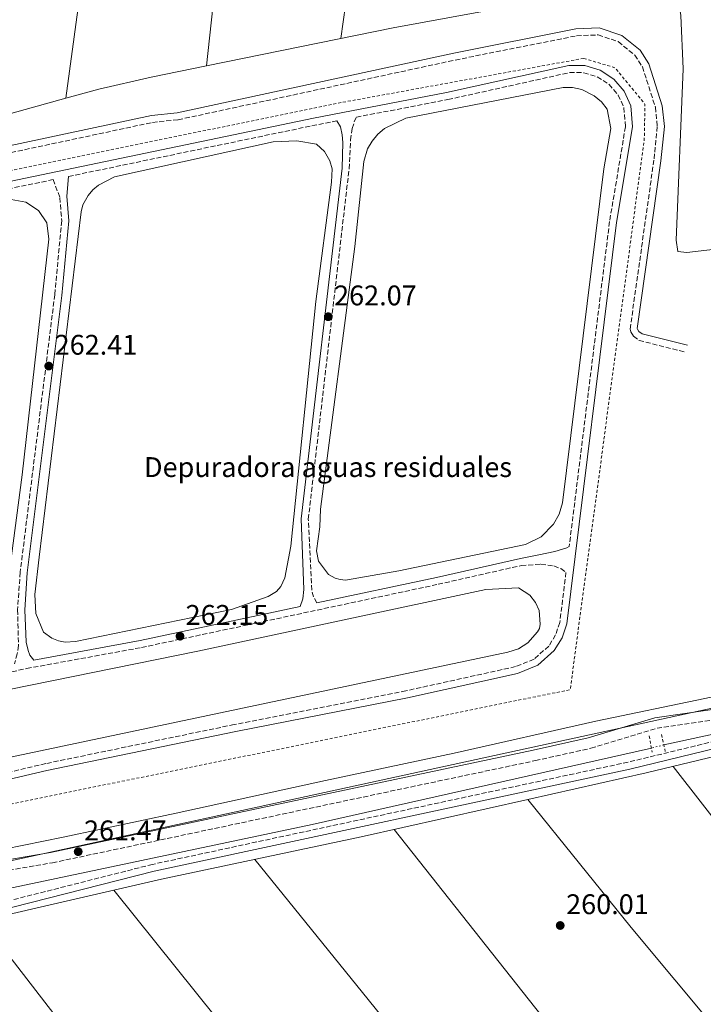
# Model space of a CAD drawing. Units: metres. Extents: x 615299 to 618778, y 4666921 to 4669288.
# Drawn here: x 617171 to 617412, y 4667344 to 4667692 of the extents above; entities that cross this region are included whole.
import ezdxf
from ezdxf.enums import TextEntityAlignment as Align

# ---------------------------------------------------------------- set-up
doc = ezdxf.new("R2010")
doc.units = ezdxf.units.M
doc.header["$MEASUREMENT"] = 0
for name, pattern in [('DGN Style 2', [1.7399219301090239, 1.043953158065414, -0.6959687720436097]), ('DGN Style 3', [2.435890702152634, 1.739921930109024, -0.6959687720436097]), ('DGN Style 5', [1.217945351076317, 0.5219765790327072, -0.6959687720436097])]:
    doc.linetypes.add(name, pattern=pattern)
for name, color, linetype, lineweight in [('Acequia sin especificar', 4, 'Continuous', 0), ('Balsa-alberca', 142, 'Continuous', 0), ('Camino', 7, 'DGN Style 3', 0), ('Canal lineal sin especificar', 4, 'Continuous', 13), ('Canal lineal sin especificar no visto', 4, 'DGN Style 5', 0), ('Cota de punto acotado terreno', 7, 'Continuous', 0), ('destino de construcciones', 7, 'Continuous', 0), ('Límite de municipio', 7, 'Continuous', 0), ('Línea de cambio de uso (parcela vista)', 92, 'Continuous', 0), ('Margen derecho', 7, 'Continuous', 0), ('Pontón-alcantarilla (pasos de agua)', 1, 'DGN Style 2', 0), ('Punto acotado terreno (símbolo)', 7, 'Continuous', 0), ('Valla', 7, 'DGN Style 2', 0)]:
    doc.layers.add(name, color=color, linetype=linetype, lineweight=lineweight)
doc.styles.add('Style-Arial', font='arial.ttf')

# ---------------------------------------------------------------- blocks, each defined once
blk = doc.blocks.new('5PATER')
at = {"layer": 'Punto acotado terreno (símbolo)', "linetype": 'Continuous', "lineweight": 0}
h = blk.add_hatch(color=51, dxfattribs=at)
edge = h.paths.add_edge_path()
edge.add_ellipse((0, 0), major_axis=(-0.1095731443231308, -0.1110710700762829), ratio=0.9994222409660317, start_angle=0, end_angle=360)

msp = doc.modelspace()

# ---------------------------------------------------------------- linework, layer by layer
at = {"layer": 'Acequia sin especificar', "color": 4, "linetype": 'Continuous', "lineweight": 0}
msp.add_polyline3d([(617026.3700000001, 4667370.100000001, 259.0599999999977), (617051.6200000001, 4667374.890000001, 259.1600000000035), (617085.0700000003, 4667381.850000001, 259.5899999999965), (617111.7800000003, 4667387.220000001, 260.3399999999965), (617144.4100000003, 4667394.930000001, 260.5599999999977), (617186.1600000003, 4667403.310000001, 260.2299999999959), (617226.0800000001, 4667411.859999999, 260.0200000000041), (617278.6900000004, 4667423.34, 259.5899999999965), (617324.0599999996, 4667432.92, 259.5899999999965), (617374.0499999998, 4667444.279999999, 259.5899999999965), (617412.4299999997, 4667452.24, 259.1600000000035), (617443.5099999999, 4667458.84, 258.8399999999965)], dxfattribs=at)
at = {"layer": 'Balsa-alberca', "color": 142, "linetype": 'Continuous', "lineweight": 0, "flags": 128}
for points, elevation in [([(617276.6900000004, 4667512.75), (617276.9400000004, 4667519.039999999), (617289.0899999999, 4667611.67), (617292.2000000002, 4667641.609999999), (617293.5499999998, 4667646.100000001), (617295.0899999999, 4667648.82), (617297.0999999996, 4667651.210000001), (617299.5, 4667653.220000001), (617306.9800000006, 4667656.939999999), (617362.5, 4667667.75), (617365.8099999996, 4667667.730000001), (617369.0499999998, 4667667.039999999), (617373.4800000006, 4667664.84), (617375.9900000002, 4667662.680000001), (617378.0099999999, 4667660.060000001), (617379.3600000005, 4667653.32), (617376.8399999999, 4667639.08), (617362.2999999998, 4667521.27), (617361.0999999996, 4667517.310000001), (617359.0800000001, 4667513.699999999), (617354.7199999997, 4667509.300000001), (617349.1799999997, 4667506.52), (617304.5899999999, 4667497.230000001), (617285.7400000002, 4667494.039999999), (617283.9000000004, 4667494.199999999), (617282.1200000001, 4667494.699999999), (617279.6900000004, 4667496.039999999), (617276.1799999997, 4667500.689999999), (617275.4900000002, 4667504.32), (617276.6900000004, 4667512.75)], 260.7400000000053), ([(617177.7400000002, 4667502.109999999), (617192.4900000002, 4667623.850000001), (617193.1500000004, 4667626.32), (617194.9400000004, 4667629.689999999), (617196.6100000005, 4667631.630000001), (617198.5899999999, 4667633.230000001), (617204.2800000003, 4667636.199999999), (617260.25, 4667648.600000001), (617268.5999999996, 4667648.91), (617275.4699999997, 4667647.699999999), (617278.29, 4667645.100000001), (617280.2699999996, 4667641.810000001), (617281.0800000001, 4667639.050000001), (617280.7699999996, 4667634.33), (617275.29, 4667592.220000001), (617266.5199999996, 4667506.02), (617264.4000000004, 4667494.800000001), (617262.8799999999, 4667491.74), (617261.3499999996, 4667490.039999999), (617258.4600000001, 4667488.210000001), (617245.5300000003, 4667483.640000001), (617190.5599999996, 4667472.33), (617186.8899999997, 4667472.15), (617184.4800000006, 4667472.609999999), (617182.2000000002, 4667473.51), (617179.1900000004, 4667475.619999999), (617176.5199999996, 4667482.180000001), (617176.2199999997, 4667488.970000001), (617177.7400000002, 4667502.109999999)], 262.0299999999987), ([(617104.7699999996, 4667614.550000001), (617167.8600000005, 4667628.199999999), (617173.0599999996, 4667627.26), (617177.4800000006, 4667624.369999999), (617180.4000000004, 4667619.970000001), (617181.1799999997, 4667614.25), (617171.75, 4667531.16), (617164.3799999999, 4667475.779999999), (617162.6600000003, 4667471.210000001), (617159.5099999999, 4667467.480000001), (617155.2999999998, 4667465.02), (617092.5800000001, 4667451.27), (617089.0499999998, 4667451.26), (617085.5999999996, 4667452.029999999), (617082.4000000004, 4667453.539999999), (617079.6200000001, 4667455.710000001), (617077.3799999999, 4667458.449999999), (617076.5, 4667459.99), (617076.54, 4667470.980000001), (617093.1699999999, 4667604.619999999), (617094.6200000001, 4667608.140000001), (617097.0700000003, 4667611.07), (617100.2800000003, 4667613.140000001), (617104.7699999996, 4667614.550000001)], 261.6000000000059)]:
    msp.add_lwpolyline(points, close=True, dxfattribs=dict(at, elevation=elevation))
for points, elevation in [([(617177.7400000002, 4667502.109999999), (617192.4900000002, 4667623.850000001), (617193.1500000004, 4667626.32), (617194.9400000004, 4667629.689999999), (617196.6100000005, 4667631.630000001), (617198.5899999999, 4667633.230000001), (617204.2800000003, 4667636.199999999), (617260.25, 4667648.600000001), (617268.5999999996, 4667648.91), (617275.4699999997, 4667647.699999999), (617278.29, 4667645.100000001), (617280.2699999996, 4667641.810000001), (617281.0800000001, 4667639.050000001), (617280.7699999996, 4667634.33), (617275.29, 4667592.220000001), (617266.5199999996, 4667506.02), (617264.4000000004, 4667494.800000001), (617262.8799999999, 4667491.74), (617261.3499999996, 4667490.039999999), (617258.4600000001, 4667488.210000001), (617245.5300000003, 4667483.640000001), (617190.5599999996, 4667472.33), (617186.8899999997, 4667472.15), (617184.4800000006, 4667472.609999999), (617182.2000000002, 4667473.51), (617179.1900000004, 4667475.619999999), (617176.5199999996, 4667482.180000001), (617176.2199999997, 4667488.970000001), (617177.7400000002, 4667502.109999999)], 262.0299999999987), ([(617079.0599999996, 4667437.600000001), (617233.6200000001, 4667468.99), (617335.2199999997, 4667490.730000001), (617346.7100000001, 4667491.230000001), (617346.7100000001, 4667491.230000001), (617350.7199999997, 4667488.65), (617352.7100000001, 4667486.15), (617353.9900000002, 4667483.230000001), (617354.4199999999, 4667478.480000001), (617354.1500000004, 4667476.91), (617353.4800000006, 4667475.779999999), (617350.0099999999, 4667471.9), (617346.7100000001, 4667469.82), (617343, 4667468.57), (617088.9500000002, 4667415.01)], 260.7400000000052), ([(617079.0599999996, 4667437.600000001), (617233.6200000001, 4667468.99), (617335.2199999997, 4667490.730000001), (617346.7100000001, 4667491.230000001)], 260.7400000000052), ([(617346.7100000001, 4667491.230000001), (617350.7199999997, 4667488.65), (617352.7100000001, 4667486.15), (617353.9900000002, 4667483.230000001), (617354.4199999999, 4667478.480000001), (617354.1500000004, 4667476.91), (617353.4800000006, 4667475.779999999), (617350.0099999999, 4667471.9), (617346.7100000001, 4667469.82), (617343, 4667468.57), (617088.9500000002, 4667415.01)], 260.7400000000052)]:
    msp.add_lwpolyline(points, dxfattribs=dict(at, elevation=elevation))
at = {"layer": 'Balsa-alberca', "color": 142, "linetype": 'Continuous', "lineweight": 0}
for points in [[(617276.6900000004, 4667512.75, 261.8099999999977), (617276.9400000004, 4667519.039999999, 261.8099999999977), (617289.0899999999, 4667611.67, 261.8099999999977), (617292.2000000002, 4667641.609999999, 261.8099999999977), (617293.5499999998, 4667646.100000001, 261.8099999999977), (617295.0899999999, 4667648.82, 261.8099999999977), (617297.0999999996, 4667651.210000001, 261.8099999999977), (617299.5, 4667653.220000001, 261.8099999999977), (617306.9800000006, 4667656.939999999, 261.8099999999977), (617362.5, 4667667.75, 260.9600000000065), (617365.8099999996, 4667667.730000001, 260.9600000000065), (617369.0499999998, 4667667.039999999, 260.9600000000065), (617373.4800000006, 4667664.84, 260.9600000000065), (617375.9900000002, 4667662.680000001, 260.9600000000065), (617378.0099999999, 4667660.060000001, 260.9600000000065), (617379.3600000005, 4667653.32, 260.9600000000065), (617376.8399999999, 4667639.08, 260.7400000000052), (617362.2999999998, 4667521.27, 260.7400000000052), (617361.0999999996, 4667517.310000001, 260.7400000000052), (617359.0800000001, 4667513.699999999, 260.7400000000052), (617354.7199999997, 4667509.300000001, 260.7400000000052), (617349.1799999997, 4667506.52, 260.7400000000052), (617304.5899999999, 4667497.230000001, 261.3800000000047), (617285.7400000002, 4667494.039999999, 261.3800000000047), (617283.9000000004, 4667494.199999999, 261.3800000000047), (617282.1200000001, 4667494.699999999, 261.3800000000047), (617279.6900000004, 4667496.039999999, 261.3800000000047), (617276.1799999997, 4667500.689999999, 261.3800000000047), (617275.4900000002, 4667504.32, 261.3800000000047), (617276.6900000004, 4667512.75, 261.8099999999977)], [(617104.7699999996, 4667614.550000001, 261.6000000000058), (617167.8600000005, 4667628.199999999, 261.6000000000058), (617173.0599999996, 4667627.26, 261.6000000000058), (617177.4800000006, 4667624.369999999, 261.6000000000058), (617180.4000000004, 4667619.970000001, 261.6000000000058), (617181.1799999997, 4667614.25, 261.6000000000058), (617171.75, 4667531.16, 261.6000000000058), (617164.3799999999, 4667475.779999999, 261.6900000000023), (617162.6600000003, 4667471.210000001, 261.7899999999936), (617159.5099999999, 4667467.480000001, 261.8300000000018), (617155.2999999998, 4667465.02, 261.8099999999977), (617092.5800000001, 4667451.27, 261.8099999999977), (617089.0499999998, 4667451.26, 262), (617085.5999999996, 4667452.029999999, 262.1499999999942), (617082.4000000004, 4667453.539999999, 262.2400000000052), (617079.6200000001, 4667455.710000001, 262.2799999999988), (617077.3799999999, 4667458.449999999, 262.2700000000041), (617076.5, 4667459.99, 262.2400000000052), (617076.54, 4667470.980000001, 262.2400000000052), (617093.1699999999, 4667604.619999999, 261.8099999999977), (617094.6200000001, 4667608.140000001, 261.8099999999977), (617097.0700000003, 4667611.07, 261.8099999999977), (617100.2800000003, 4667613.140000001, 261.8099999999977), (617104.7699999996, 4667614.550000001, 261.6000000000058)]]:
    msp.add_polyline3d(points, dxfattribs=at)
at = {"layer": 'Camino', "color": 7, "linetype": 'DGN Style 3', "lineweight": 0, "extrusion": (-0.2007337805525198, 0.96787555575088, 0.1514029653772276), "elevation": 4393840.325011682, "flags": 128}
msp.add_lwpolyline([(-1552207.187327738, -672733.4719144978), (-1552295.950235318, -672733.906929294), (-1552303.84133178, -672733.1481825565)], dxfattribs=at)
at = {"layer": 'Camino', "color": 7, "linetype": 'DGN Style 3', "lineweight": 0}
for points in [[(617060.629999998, 4667621.870000003, 261.2599999999949), (617217.6600000008, 4667655.420000002, 261.050000000003), (617226.730000001, 4667656.350000001, 261.1600000000035), (617324.4600000001, 4667677.410000003, 261.1600000000035), (617367.2399999968, 4667685.970000001, 260.6199999999953), (617374.8299999975, 4667686.260000003, 260.6000000000059), (617381.9100000008, 4667683.890000002, 260.5500000000029), (617387.7299999989, 4667679.140000002, 260.4700000000013), (617390.4499999991, 4667675.02, 260.4100000000035), (617395.0100000012, 4667660.780000002, 260.5099999999948), (617395.6999999996, 4667653.969999999, 260.5099999999948), (617394.4999999994, 4667642.140000001, 260.5099999999948), (617386.1000000017, 4667582.539999999, 260.2400000000052), (617386.4100000003, 4667581.5, 260.2200000000011), (617387.2899999986, 4667580.010000002, 260.1699999999982), (617389.269999999, 4667578.520000001, 260.1000000000058), (617405.7199999976, 4667574.390000002, 260.0800000000017)], [(617275.6200000012, 4667485.960000002, 262.5899999999966), (617274.440000001, 4667488.080000003, 262.5899999999966), (617273.86, 4667490.530000003, 262.5899999999966), (617272.6299999983, 4667515.489999998, 262.3800000000048), (617287.0100000016, 4667639.030000002, 261.9499999999971), (617287.5199999991, 4667649.220000001, 262.0599999999976), (617288.1400000004, 4667653.280000003, 261.9499999999971), (617288.8099999988, 4667655.600000003, 262.4900000000053), (617289.5699999987, 4667657.25, 262.4900000000053), (617321.8700000015, 4667663.469999999, 261.7400000000052), (617364.8099999971, 4667672.989999998, 261.0899999999966), (617369.7899999993, 4667672.95, 261.1100000000006), (617374.5300000003, 4667671.52, 261.1600000000035), (617378.670000002, 4667668.820000002, 261.229999999996), (617381.8900000006, 4667665.070000002, 261.320000000007), (617383.9200000024, 4667660.600000003, 261.4100000000034), (617384.4699999979, 4667653.899999999, 261.4100000000034), (617378.8700000009, 4667620.430000001, 261.3099999999978), (617364.6399999995, 4667505.88, 262.4900000000053)], [(617070.6900000009, 4667447.840000001, 262.6900000000023), (617079.989999997, 4667539.590000001, 262.270000000004), (617085.3, 4667577.350000001, 262.270000000004), (617087.9599999998, 4667615.52, 262.270000000004), (617182.6399999999, 4667635.230000001, 262.1600000000035), (617185.0399999983, 4667628.859999999, 262.0599999999976), (617185.6599999998, 4667620.730000002, 262.1600000000035), (617183.1999999987, 4667594.63, 262.1600000000035), (617171.0300000004, 4667496.82, 262.6999999999971), (617170.1200000006, 4667483.550000003, 262.4900000000053), (617170.4299999991, 4667470.920000004, 262.4900000000053), (617169.9699999987, 4667468.02, 262.4900000000053), (617169.0599999989, 4667464.460000002, 262.4900000000053)], [(617814.9699999981, 4667523.190000003, 262.0099999999949), (617684.6599999993, 4667494.280000002, 260.9400000000023), (617640.0300000017, 4667483.480000001, 261.050000000003), (617614.9200000018, 4667479.430000001, 260.9400000000023), (617568.800000001, 4667470.57, 260.9400000000023), (617456.4699999974, 4667447, 260.4100000000035), (617385.4200000024, 4667429.81, 260.300000000003), (617217.6700000019, 4667393.760000003, 261.5899999999967), (617167.8799999988, 4667381.13, 261.270000000004), (617119.4099999989, 4667372.170000004, 261.5899999999967), (617062.9499999982, 4667360.7, 261.3699999999954), (617005.6799999984, 4667347.580000003, 260.7500000000001), (616986.2999999993, 4667343.890000002, 261.070000000007)], [(616908.0100000021, 4667336.54, 261.179999999993), (616956.6200000006, 4667346.640000001, 261.2799999999989), (616960.8599999985, 4667347.56, 261.2799999999989), (617011.4299999995, 4667358.309999999, 260.8500000000058), (617075.8799999988, 4667371.690000002, 261.3699999999954), (617103.5599999991, 4667378.530000002, 261.4799999999959), (617128.0399999989, 4667383.370000001, 261.3699999999954), (617140.5799999982, 4667387.13, 261.3699999999954), (617182.3899999995, 4667394.320000002, 261.4799999999959), (617352.7199999993, 4667430.350000002, 260.7299999999959), (617372.2999999995, 4667434.710000001, 260.8300000000018), (617395.629999998, 4667441.75, 260.1900000000024), (617414.9800000002, 4667444.600000001, 259.7599999999948), (617475.870000001, 4667456.800000002, 260.0800000000017), (617642.989999999, 4667494.420000002, 261.050000000003), (617691.3700000015, 4667503.380000001, 261.050000000003), (617728.640000001, 4667512.260000004, 261.9100000000035)], [(617101.4600000003, 4667447.070000002, 262.5899999999966), (617173.2800000012, 4667462.820000002, 263.1300000000048), (617213.8099999973, 4667470.230000001, 262.4900000000053), (617318.4200000004, 4667492.52, 261.6300000000047), (617347.7500000005, 4667499.149999999, 262.0599999999976), (617354.6399999993, 4667499.609999999, 261.8399999999966), (617359.2600000016, 4667498.989999998, 261.8399999999966), (617361.66, 4667498.040000001, 261.8399999999966), (617363.4999999995, 4667496.710000001, 261.8399999999966), (617361.3200000003, 4667479.080000003, 261.9600000000065), (617359.8399999985, 4667474.660000001, 261.9700000000012), (617357.420000002, 4667470.750000001, 261.9600000000065), (617352.2199999986, 4667466.110000002, 261.9100000000035), (617345.6900000018, 4667463.480000001, 261.8399999999966), (617307.0599999991, 4667454.969999999, 262.1600000000035), (617246.4999999991, 4667443.06, 262.4900000000053), (617180.0300000014, 4667429.300000002, 263.0200000000041), (617130.7800000014, 4667417.739999999, 262.5899999999966)]]:
    msp.add_polyline3d(points, dxfattribs=at)
at = {"layer": 'Canal lineal sin especificar', "color": 4, "linetype": 'Continuous', "lineweight": 13, "extrusion": (-0.1051240966394405, 0.4925985681017993, 0.863884005529561), "elevation": 2234492.525654604, "flags": 128}
msp.add_lwpolyline([(-1577931.047849478, -3831881.428113988), (-1578072.958156629, -3831881.84503643), (-1578176.569535843, -3831881.011191545)], dxfattribs=at)
at = {"layer": 'Canal lineal sin especificar', "color": 4, "linetype": 'Continuous', "lineweight": 13, "extrusion": (-0.119695233544598, 0.5631278147702293, 0.8176552545534155), "elevation": 2554674.975179399, "flags": 128}
msp.add_lwpolyline([(-1574060.908819109, -3627851.37459014), (-1574184.047632015, -3627851.009821991), (-1574306.714088629, -3627852.868402561)], dxfattribs=at)
at = {"layer": 'Canal lineal sin especificar no visto', "color": 4, "linetype": 'DGN Style 5', "lineweight": 0, "elevation": 258.9199999999983, "flags": 128}
msp.add_lwpolyline([(617398, 4667435.930000001), (617393.6299999999, 4667434.77)], dxfattribs=at)
at = {"layer": 'Límite de municipio', "color": 7, "linetype": 'Continuous', "lineweight": 0}
msp.add_polyline3d([(616527.8000000007, 4667797.210000001, 261.24), (616532.6000000016, 4667799.440000001, 261.0300000000001), (616536.879999999, 4667802.09, 260.4), (616538.9200000018, 4667803.350000001, 260.1), (616541.9299999997, 4667804.420000002, 260), (616544.4899999984, 4667805.330000003, 260), (616548.6700000018, 4667806.91, 260.27), (616577.9899999984, 4667681.399999999, 260.43), (616579.25, 4667676.010000002, 260.57), (616668.0899999999, 4667295.710000001, 260.3), (616670.2899999992, 4667286.300000001, 260.76), (616896.7800000012, 4667335.52, 260.87), (617037.3599999994, 4667366.670000002, 260.67), (617343.6600000003, 4667433.370000001, 260.95), (617614.4299999997, 4667492.219999999, 260.86), (617948.3999999985, 4667564.260000002, 262.4700000000001), (618121.4299999997, 4667600.75, 263.58), (618123.6400000006, 4667601.219999999, 263.51), (618129.6000000016, 4667602.830000003, 263.42), (618135.0500000007, 4667604.430000001, 263.49), (618180.5500000007, 4667395.600000001, 263.63), (618268.8399999999, 4666968.91, 263.02), (618268.9800000006, 4666968.280000002, 263.0300000000001)], dxfattribs=at)
at = {"layer": 'Línea de cambio de uso (parcela vista)', "color": 92, "linetype": 'Continuous', "lineweight": 0, "extrusion": (-0.2536153835931617, 0.02711674214102491, 0.966924981319932), "elevation": -29703.99554026441, "flags": 128}
msp.add_lwpolyline([(-4706976.380624771, 113631.7301866324), (-4706901.36574054, 113631.8085992673), (-4706826.147675024, 113629.6522518038)], dxfattribs=at)
at = {"layer": 'Línea de cambio de uso (parcela vista)', "color": 92, "linetype": 'Continuous', "lineweight": 0, "extrusion": (0.05779495065570305, -0.2841462510149642, 0.9570374348544815), "elevation": -1290379.69338904, "flags": 128}
msp.add_lwpolyline([(1535299.955724946, 4259841.252689088), (1535268.033856785, 4259841.926564936), (1535200.804906771, 4259841.926564936)], dxfattribs=at)
at = {"layer": 'Línea de cambio de uso (parcela vista)', "color": 92, "linetype": 'Continuous', "lineweight": 0, "extrusion": (-0.04207864550640718, 0.1949996756951904, 0.979900257205353), "elevation": 884478.2622288305, "flags": 128}
msp.add_lwpolyline([(-1587865.798898438, -4343315.187503262), (-1587840.312505732, -4343313.721751375), (-1587815.256767042, -4343313.805465658)], dxfattribs=at)
at = {"layer": 'Línea de cambio de uso (parcela vista)', "color": 92, "linetype": 'Continuous', "lineweight": 0, "extrusion": (0.01686099075395378, -0.02080717945333046, 0.9996413198112573), "elevation": -86445.2961872819, "flags": 128}
msp.add_lwpolyline([(3418168.098203437, 3236441.497003481), (3418168.098203437, 3236441.504471411)], dxfattribs=at)
at = {"layer": 'Línea de cambio de uso (parcela vista)', "color": 92, "linetype": 'Continuous', "lineweight": 0, "extrusion": (-0.7168618133216685, -0.584005771723434, 0.3808495755477296), "elevation": -3168172.034708488, "flags": 128}
msp.add_lwpolyline([(-3228492.384902784, 1305222.854747508), (-3228596.315612077, 1305222.656291251), (-3228724.157640738, 1305223.759426848)], dxfattribs=at)
at = {"layer": 'Línea de cambio de uso (parcela vista)', "color": 92, "linetype": 'Continuous', "lineweight": 0, "extrusion": (-0.01918463934309314, 0.08343960541314936, 0.9963281496885319), "elevation": 377863.8973675194, "flags": 128}
msp.add_lwpolyline([(-1647358.147339127, -4394183.704772653), (-1647294.734456787, -4394183.704772654), (-1647258.004909847, -4394185.156592334)], dxfattribs=at)
at = {"layer": 'Línea de cambio de uso (parcela vista)', "color": 92, "linetype": 'Continuous', "lineweight": 0, "extrusion": (-0.6095167587744775, -0.495945132456026, 0.6184882750434565), "elevation": -2690801.107346104, "flags": 128}
msp.add_lwpolyline([(-3230808.214652949, 2118227.585276073), (-3230657.849853784, 2118225.956350483), (-3230559.592325339, 2118226.072156911)], dxfattribs=at)
at = {"layer": 'Línea de cambio de uso (parcela vista)', "color": 92, "linetype": 'Continuous', "lineweight": 0, "extrusion": (-0.3601544984963129, -0.2912121126406746, 0.8862754891478295), "elevation": -1581195.364518167, "flags": 128}
msp.add_lwpolyline([(-3241381.971586339, 3026254.774210295), (-3241310.759816264, 3026253.370802911), (-3240948.025223236, 3026253.413984677)], dxfattribs=at)
at = {"layer": 'Línea de cambio de uso (parcela vista)', "color": 92, "linetype": 'Continuous', "lineweight": 0}
for points in [[(617304.9091999996, 4667833.644099999, 260.8500000000058), (617296.29, 4667767.850000001, 261.0599999999977), (617289.0700000003, 4667720.390000001, 261.3800000000047), (617284.0499999998, 4667684.99, 260.8000000000029)], [(617236.7199999997, 4667675.360099999, 260.8000000000029), (617241.2199999997, 4667716.630000001, 260.8000000000029), (617245.7999999998, 4667740.16, 261.8699999999953), (617248.5800000001, 4667760.730000001, 261.8600000000006), (617255.1595999999, 4667823.376599999, 261.1600000000035)], [(617420.1699999999, 4667611.17, 260.5899999999965), (617406.1200000001, 4667609.5, 260.3800000000047), (617402.9600000001, 4667609.880000001, 260.5899999999965), (617402.4000000004, 4667613.869999999, 260.7700000000041), (617404.8399999999, 4667674.33, 260.5899999999965), (617404.0099999999, 4667693.130000001, 260.5899999999965), (617403.7800000003, 4667694.59, 260.6000000000058), (617403.2999999998, 4667695.980000001, 260.6000000000058), (617402.5899999999, 4667697.27, 260.5899999999965), (617401.6699999999, 4667698.42, 260.5800000000018), (617400.5700000003, 4667699.4, 260.570000000007), (617399.3200000003, 4667700.17, 260.5399999999936), (617398.3099999996, 4667700.51, 260.5099999999948), (617397.0499999998, 4667700.730000001, 260.4799999999959), (617395.5599999996, 4667700.689999999, 260.4499999999971), (617393.2599999999, 4667700.59, 260.4100000000035), (617388.1799999997, 4667700.279999999, 260.5899999999965), (617382.0300000003, 4667700.1799, 260.522100000002)], [(617236.7199999997, 4667675.360099999, 260.8000000000029), (617217.2000000002, 4667671.390000001, 260.8000000000029), (617198.7199999997, 4667667.100000001, 260.820000000007), (617187.1399999997, 4667663.9099, 260.9575999999943)], [(617546.8207, 4667460.2292, 260.4875000000029), (617533.8300000001, 4667457.41, 260.5399999999936), (617478.8099999996, 4667446.970000001, 260.1100000000006), (617391.8300000001, 4667426.039999999, 260.320000000007), (617350.0746999999, 4667416.664200001, 260.4404000000068)], [(617401.2699999996, 4667428.310000001, 261.0099999999948), (617467.4800000006, 4667343.300000001, 260.4799999999959), (617518.54, 4667280.99, 260.1699999999983), (617527.1579999998, 4667270.4485, 260.376099999994)], [(617350.0746999999, 4667416.664200001, 260.4404000000068), (617291.2699999996, 4667403.460000001, 260.6100000000006), (617220.8399999999, 4667388.5, 260.9600000000065), (617204.0904000001, 4667384.649300001, 260.9600000000065)], [(617491.2670999998, 4667243.5579, 260.5100999999996), (617448.04, 4667297.619999999, 259.7200000000012), (617386.4800000006, 4667371.550000001, 260.1999999999971), (617350.0746999999, 4667416.664200001, 261.4397999999928)], [(617302.9500000002, 4667406.08, 261.2200000000012), (617376.4400000004, 4667313.109999999, 260.2100000000065), (617425.0300000003, 4667254.930000001, 259.9400000000023), (617435.3921999997, 4667242.333900001, 259.9983999999968)], [(617157.3899999997, 4667373.91, 260.9600000000065), (617217.75, 4667295.84, 260.9100000000035), (617271.2199999997, 4667231.039999999, 260.5399999999936), (617394.5300000003, 4667079.279999999, 261.0099999999948), (617429.3099999996, 4667036.52, 259.9100000000035)]]:
    msp.add_polyline3d(points, dxfattribs=at)
at = {"layer": 'Margen derecho', "color": 7, "linetype": 'Continuous', "lineweight": 0}
for points in [[(617060.0300000012, 4667624.300000002, 261.2599999999949), (617217.2699999996, 4667657.890000002, 261.050000000003), (617226.3399999999, 4667658.830000003, 261.1600000000035), (617323.9499999981, 4667679.850000002, 261.1600000000035), (617366.9499999986, 4667688.460000004, 260.6199999999953), (617375.1900000018, 4667688.780000002, 260.6000000000059), (617383.1400000001, 4667686.110000002, 260.5500000000029), (617389.6000000021, 4667680.830000003, 260.4700000000013), (617392.7199999979, 4667676.11, 260.4100000000035), (617397.4699999976, 4667661.289999999, 260.5099999999948), (617398.2099999997, 4667653.969999999, 260.5099999999948), (617396.9800000003, 4667641.840000001, 260.5099999999948), (617388.6499999977, 4667582.730000001, 260.2400000000052), (617388.7199999992, 4667582.500000002, 260.2200000000011), (617389.1900000008, 4667581.710000004, 260.1699999999982), (617390.3700000009, 4667580.830000003, 260.1000000000058), (617406.329999998, 4667576.809999999, 260.0800000000017)], [(617131.3200000002, 4667415.300000001, 262.5899999999966), (617180.4600000005, 4667426.830000003, 263.0200000000041), (617247.0100000009, 4667440.61, 262.4900000000053), (617307.5700000009, 4667452.520000001, 262.1600000000035), (617346.4299999995, 4667461.080000003, 261.8399999999966), (617353.5599999975, 4667463.949999999, 261.9100000000035), (617359.36, 4667469.13, 261.9600000000065), (617362.1200000005, 4667473.600000001, 261.9700000000012), (617363.77, 4667478.530000002, 261.9600000000065), (617381.3399999986, 4667620.06, 261.3099999999978), (617386.9800000001, 4667653.800000002, 261.4100000000034), (617386.3799999988, 4667661.239999998, 261.4100000000034), (617384.0199999985, 4667666.430000001, 261.320000000007), (617380.3299999982, 4667670.720000001, 261.229999999996), (617375.5899999996, 4667673.809999999, 261.1600000000035), (617370.1700000016, 4667675.440000002, 261.1100000000006), (617364.55, 4667675.489999999, 261.0899999999966), (617321.3599999996, 4667665.920000004, 261.7400000000052), (617274.479999999, 4667656.890000001, 261.7400000000052), (617059.3599999985, 4667612.13, 262.1600000000035)], [(617188.0699999991, 4667636.350000001, 262.1699999999984), (617187.5100000004, 4667629.410000001, 262.0599999999976), (617188.1700000019, 4667620.710000002, 262.1600000000035), (617185.6900000009, 4667594.359999999, 262.1600000000035), (617173.5199999983, 4667496.580000003, 262.6999999999971), (617172.6299999985, 4667483.520000001, 262.4900000000053), (617173.1400000004, 4667472.160000003, 262.4900000000053), (617173.7999999998, 4667469.13, 262.4900000000053), (617174.3999999987, 4667467.57, 262.4900000000053), (617175.7899999992, 4667465.82, 262.4900000000053), (617213.3299999967, 4667472.690000001, 262.4900000000053), (617269.699999998, 4667484.699999999, 262.5899999999966), (617270.6999999993, 4667487.390000002, 262.5899999999966), (617271.0300000003, 4667490.7, 262.5899999999966), (617270.1200000005, 4667515.570000002, 262.3800000000048), (617284.5199999994, 4667639.239999999, 261.9499999999971), (617284.7699999998, 4667648.300000001, 262.0599999999976), (617284.5899999987, 4667651.059999999, 261.9499999999971), (617283.9400000006, 4667653.859999999, 262.4900000000053), (617282.7199999979, 4667655.930000001, 262.4900000000053)], [(617815.48, 4667520.739999999, 262.0099999999949), (617685.2299999993, 4667491.84, 260.9400000000023), (617640.519999999, 4667481.030000002, 261.050000000003), (617615.3500000008, 4667476.970000001, 260.9400000000023), (617569.2899999982, 4667468.109999999, 260.9400000000023), (617457.0199999996, 4667444.56, 260.4100000000035), (617385.980000001, 4667427.370000001, 260.300000000003), (617218.2399999974, 4667391.330000003, 261.5899999999967), (617168.4100000008, 4667378.680000001, 261.270000000004), (617119.8799999983, 4667369.710000002, 261.5899999999967), (617063.4800000002, 4667358.260000002, 261.3699999999954), (617006.1499999978, 4667345.120000001, 260.7500000000001), (616986.8200000002, 4667341.440000001, 261.070000000007)], [(617275.6200000012, 4667485.960000002, 262.5899999999966), (617317.8799999995, 4667494.960000001, 261.6300000000047), (617347.4499999988, 4667501.640000002, 262.0599999999976), (617353.9699999989, 4667502.940000002, 261.8399999999966), (617359.5700000002, 4667504.13, 262.4900000000053), (617363.8099999981, 4667505.370000003, 262.4900000000053), (617364.6399999995, 4667505.88, 262.4900000000053)], [(617445.6900000017, 4667454.570000002, 260.0800000000017), (617414.3399999988, 4667448.280000002, 259.7599999999948), (617394.8199999989, 4667445.410000001, 260.1900000000024), (617371.3500000017, 4667438.330000003, 260.8300000000018), (617351.9300000003, 4667434.010000002, 260.7299999999959), (617181.6799999988, 4667397.989999999, 261.4799999999959), (617139.7299999989, 4667390.780000002, 261.3699999999954), (617127.1400000004, 4667387.000000001, 261.3699999999954), (617102.75, 4667382.190000001, 261.4799999999959), (617075.0399999983, 4667375.340000001, 261.3699999999954), (617025.6299999973, 4667364.100000001, 260.7500000000001)]]:
    msp.add_polyline3d(points, dxfattribs=at)
at = {"layer": 'Pontón-alcantarilla (pasos de agua)', "color": 1, "linetype": 'DGN Style 2', "lineweight": 0, "elevation": 260.0800000000018, "flags": 128}
msp.add_lwpolyline([(617392.8200000003, 4667439.07), (617393.9000000004, 4667433.369999999)], dxfattribs=at)
at = {"layer": 'Pontón-alcantarilla (pasos de agua)', "color": 1, "linetype": 'DGN Style 2', "lineweight": 0, "extrusion": (-0.005719592071592356, 0.02706673099462715, 0.9996172659272144), "elevation": 123061.1416678807, "flags": 128}
msp.add_lwpolyline([(-1569045.433629966, -4437242.840195589), (-1569045.433629966, -4437236.695124392)], dxfattribs=at)
at = {"layer": 'Valla', "color": 7, "linetype": 'DGN Style 2', "lineweight": 0, "elevation": 262, "flags": 128}
msp.add_lwpolyline([(617369.75, 4667678), (617284.7400000002, 4667662.52), (617070.7300000006, 4667618.550000001), (617049.8099999996, 4667612.560000001), (617043.4199999999, 4667605.949999999), (617028.4400000004, 4667490.01), (617016.7699999996, 4667423.52), (617015.0199999996, 4667410), (617015.0199999996, 4667394.100000001), (617021.8399999999, 4667385.01), (617033.5099999999, 4667377.58), (617051.3499999996, 4667378.609999999), (617075.1100000005, 4667396.109999999), (617364.9800000006, 4667455.380000001), (617391.1100000005, 4667649.300000001), (617391.3300000001, 4667661.9), (617380.7599999999, 4667674.699999999), (617369.75, 4667678)], dxfattribs=at)

# ---------------------------------------------------------------- block references
at = {"layer": 'Punto acotado terreno (símbolo)', "color": 7, "linetype": 'Continuous', "lineweight": 0, "xscale": 10, "yscale": 10, "zscale": 10}
for p in [(617279.6600000003, 4667586.9, 262.0700000000074), (617181.0799999975, 4667569.489999998, 262.4100000000035), (617227.3799999993, 4667474.230000001, 262.1499999999942), (617191.4699999989, 4667398.24, 261.4700000000016), (617361.4600000011, 4667372.2, 260.0099999999948)]:
    msp.add_blockref('5PATER', p, dxfattribs=at)

# ---------------------------------------------------------------- texts
at = {"layer": 'Cota de punto acotado terreno', "color": 7, "linetype": 'Continuous', "lineweight": 0, "style": 'Style-Arial'}
for s, p in [('262.07', (617281.7100000003, 4667590.899999999, 262.070000000007)), ('262.41', (617183.1600000013, 4667573.489999998, 262.4100000000035)), ('262.15', (617229.3600000001, 4667478.23, 262.1499999999942)), ('261.47', (617193.519999999, 4667402.239999996, 261.4700000000012)), ('260.01', (617363.5399999982, 4667376.2, 260.0099999999948))]:
    msp.add_text(s, height=7.000000000000002, dxfattribs=at).set_placement(p)
at = {"layer": 'destino de construcciones', "color": 7, "linetype": 'Continuous', "lineweight": 0, "style": 'Style-Arial'}
msp.add_text('Depuradora aguas residuales', height=7.000000000000002, dxfattribs=at).set_placement((617279.556819091, 4667533.860009998, 262.3699999999953), align=Align.MIDDLE_CENTER)

doc.saveas('drawing.dxf')
